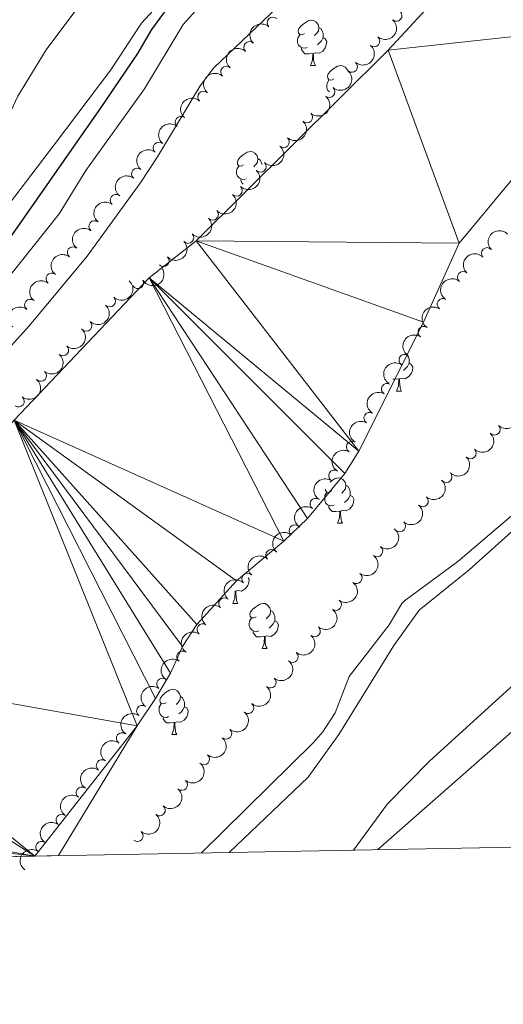
# Model space of a CAD drawing. Units: metres. Extents: x 627571 to 632081, y 706282 to 709335.
# Drawn here: x 629774 to 629881, y 706683 to 706901 of the extents above; entities that cross this region are included whole.
import ezdxf

# ---------------------------------------------------------------- set-up
doc = ezdxf.new("R2010")
doc.units = ezdxf.units.M
doc.header["$MEASUREMENT"] = 0
for name, color, linetype, lineweight in [('Carátula', 7, 'Continuous', 5), ('Elementos auxiliares', 7, 'Continuous', 5), ('Entidades rústicas y varios', 7, 'Continuous', 5), ('Hidrografía', 7, 'Continuous', 5), ('Relieve y altimetría', 7, 'Continuous', 5)]:
    doc.layers.add(name, color=color, linetype=linetype, lineweight=lineweight)

msp = doc.modelspace()

# ---------------------------------------------------------------- linework, layer by layer
at = {"layer": 'Carátula', "color": 7, "linetype": 'Continuous', "lineweight": 5}
msp.add_3dface([(627626.9099999999, 706281.9199999999), (632081.1300000001, 706365.1599999999), (632025.6300000001, 709334.6499999999), (627571.4099999999, 709251.4099999999)], dxfattribs=at)
at = {"layer": 'Elementos auxiliares', "color": 250, "linetype": 'Continuous', "lineweight": 5}
msp.add_3dface([(628492.24, 706692.04), (628449.5900000001, 709005.3700000001), (631872.3, 709069.3600000001), (631916.0900000001, 706756.03)], dxfattribs=at)
at = {"layer": 'Entidades rústicas y varios', "color": 92, "linetype": 'Continuous', "lineweight": 5}
for p, q in [((629838.6399999999, 706891.27), (629839.76, 706891.27)), ((629857.69, 706819.1100000001), (629858.8200000001, 706819.1100000001)), ((629844.6399999999, 706789.8300000001), (629845.76, 706789.8300000001)), ((629821.99, 706774.74), (629821.97, 706774.74)), ((629821.45, 706772.06), (629822.5700000001, 706772.06)), ((629827.9199999999, 706762.02), (629829.05, 706762.02)), ((629807.95, 706742.97), (629809.0700000001, 706742.97))]:
    msp.add_line(p, q, dxfattribs=at)
at = {"layer": 'Entidades rústicas y varios', "color": 92, "linetype": 'Continuous', "lineweight": 5, "flags": 128}
for points in [[(629837.3300000001, 706898.3300000001), (629836.8, 706898.06), (629836.27, 706898.1200000001), (629836, 706898.49), (629835.95, 706898.9099999999), (629836.1100000001, 706899.4299999999), (629836.5900000001, 706900.03), (629837.22, 706900.56), (629838.1200000001, 706901.1400000001), (629838.8700000001, 706901.3), (629839.29, 706901.25), (629839.8200000001, 706900.9299999999), (629840.3500000001, 706900.3500000001), (629840.51, 706899.71), (629840.3999999999, 706898.8600000001), (629839.98, 706898.3300000001), (629839.56, 706897.8999999999)], [(629840.51, 706899.71), (629840.99, 706899.3900000001), (629841.3, 706898.75), (629841.46, 706898.4299999999), (629841.46, 706897.8500000001), (629841.46, 706897.4299999999), (629841.0900000001, 706896.74), (629840.6699999999, 706896.26), (629840.19, 706895.8400000001)], [(629837.9099999999, 706895.25), (629837.49, 706895.0900000001), (629836.8999999999, 706895.1499999999), (629836.4299999999, 706895.3600000001), (629836, 706895.78), (629835.79, 706896.3700000001), (629835.79, 706896.79), (629835.8400000001, 706897.3700000001), (629836.27, 706898.06)], [(629841.46, 706897.4299999999), (629841.9199999999, 706897.1799999999), (629842.26, 706896.56), (629842.1499999999, 706895.8400000001), (629841.94, 706895.2), (629841.3600000001, 706894.46), (629840.56, 706893.98), (629839.71, 706894.0800000001), (629839.28, 706893.95)], [(629839.1699999999, 706893.95), (629838.28, 706893.8700000001), (629837.44, 706893.8700000001), (629837.01, 706894.3), (629836.69, 706894.77), (629836.69, 706895.0900000001)], [(629838.6399999999, 706891.27), (629839.0700000001, 706892.4299999999), (629839.1699999999, 706893.95), (629839.28, 706893.95), (629839.3200000001, 706893.3700000001), (629839.3600000001, 706892.6799999999), (629839.4299999999, 706892.0700000001), (629839.55, 706891.6699999999), (629839.76, 706891.27)], [(629843.81, 706888.29), (629843.28, 706888.03), (629842.75, 706888.0800000001), (629842.49, 706888.45), (629842.4299999999, 706888.8800000001), (629842.5900000001, 706889.3999999999), (629843.0700000001, 706889.99), (629843.71, 706890.52), (629844.6100000001, 706891.1100000001), (629845.3500000001, 706891.27), (629845.78, 706891.21), (629846.31, 706890.8999999999), (629846.8400000001, 706890.31), (629846.9199999999, 706889.98)], [(629842.8400000001, 706885.3900000001), (629842.49, 706885.75), (629842.27, 706886.3300000001), (629842.27, 706886.75), (629842.3300000001, 706887.3400000001), (629842.75, 706888.03)], [(629823.8400000001, 706869.24), (629823.31, 706868.98), (629822.78, 706869.03), (629822.51, 706869.3999999999), (629822.46, 706869.8300000001), (629822.6200000001, 706870.3500000001), (629823.1000000001, 706870.94), (629823.73, 706871.47), (629824.6300000001, 706872.06), (629825.3800000001, 706872.22), (629825.8, 706872.1599999999), (629826.3300000001, 706871.8500000001), (629826.8600000001, 706871.26), (629827.02, 706870.6200000001), (629826.9099999999, 706869.77), (629826.49, 706869.24), (629826.0700000001, 706868.8200000001)], [(629827.02, 706870.6200000001), (629827.5, 706870.31), (629827.81, 706869.6699999999), (629827.97, 706869.3500000001), (629827.97, 706869.29)], [(629824.4199999999, 706866.1599999999), (629824, 706866), (629823.4099999999, 706866.06), (629822.94, 706866.27), (629822.51, 706866.7), (629822.3, 706867.28), (629822.3, 706867.7), (629822.3500000001, 706868.29), (629822.78, 706868.98)], [(629823.74, 706864.99), (629823.52, 706865.21), (629823.2, 706865.69), (629823.2, 706866)], [(629860.1599999999, 706827), (629860.3700000001, 706826.5900000001), (629860.53, 706826.27), (629860.53, 706825.69), (629860.53, 706825.27), (629860.1599999999, 706824.5800000001), (629859.74, 706824.1000000001), (629859.26, 706823.6799999999)], [(629860.53, 706825.27), (629860.99, 706825.02), (629861.3300000001, 706824.4099999999), (629861.22, 706823.6799999999), (629861.01, 706823.04), (629860.4299999999, 706822.3), (629859.6300000001, 706821.8200000001), (629858.78, 706821.9299999999), (629858.3500000001, 706821.79)], [(629858.24, 706821.79), (629857.3500000001, 706821.71), (629856.9099999999, 706821.71)], [(629857.69, 706819.1100000001), (629858.1300000001, 706820.27), (629858.24, 706821.79), (629858.3500000001, 706821.79), (629858.3899999999, 706821.21), (629858.4199999999, 706820.53), (629858.49, 706819.9099999999), (629858.6100000001, 706819.51), (629858.8200000001, 706819.1100000001)], [(629842.98, 706798.9099999999), (629843.23, 706799.1200000001), (629844.1300000001, 706799.7), (629844.8800000001, 706799.8600000001), (629845.3, 706799.81), (629845.8300000001, 706799.49), (629846.3600000001, 706798.9099999999), (629846.52, 706798.27), (629846.4099999999, 706797.4199999999), (629845.99, 706796.8900000001), (629845.5700000001, 706796.46)], [(629846.52, 706798.27), (629847, 706797.95), (629847.31, 706797.31), (629847.47, 706796.99), (629847.47, 706796.4099999999), (629847.47, 706795.99), (629847.1000000001, 706795.3), (629846.6799999999, 706794.8200000001), (629846.2, 706794.3999999999)], [(629843.9199999999, 706793.81), (629843.5, 706793.6499999999), (629842.9099999999, 706793.71), (629842.44, 706793.9199999999), (629842.01, 706794.3400000001), (629841.8, 706794.9299999999), (629841.8, 706795.3500000001), (629841.8500000001, 706795.9299999999), (629842.28, 706796.6200000001)], [(629843.3400000001, 706796.8900000001), (629842.81, 706796.6200000001), (629842.28, 706796.6799999999), (629842.01, 706797.05), (629841.98, 706797.3300000001)], [(629847.47, 706795.99), (629847.9299999999, 706795.74), (629848.27, 706795.1200000001), (629848.1599999999, 706794.3999999999), (629847.95, 706793.76), (629847.3700000001, 706793.02), (629846.5700000001, 706792.54), (629845.72, 706792.6400000001), (629845.29, 706792.51)], [(629845.1799999999, 706792.51), (629844.29, 706792.4299999999), (629843.45, 706792.4299999999), (629843.02, 706792.8600000001), (629842.7, 706793.3300000001), (629842.7, 706793.6499999999)], [(629844.6399999999, 706789.8300000001), (629845.0700000001, 706790.99), (629845.1799999999, 706792.51), (629845.29, 706792.51), (629845.3300000001, 706791.9299999999), (629845.3600000001, 706791.24), (629845.4299999999, 706790.6300000001), (629845.55, 706790.23), (629845.76, 706789.8300000001)], [(629824.8800000001, 706777.72), (629825.0800000001, 706777.3500000001), (629824.97, 706776.6300000001), (629824.76, 706775.99), (629824.1799999999, 706775.25), (629823.3800000001, 706774.77), (629822.53, 706774.8700000001), (629822.1000000001, 706774.74)], [(629821.45, 706772.06), (629821.8800000001, 706773.22), (629821.99, 706774.74), (629822.1000000001, 706774.74), (629822.1399999999, 706774.1599999999), (629822.1699999999, 706773.47), (629822.24, 706772.8600000001), (629822.3600000001, 706772.46), (629822.5700000001, 706772.06)], [(629826.6200000001, 706769.0800000001), (629826.0900000001, 706768.8200000001), (629825.56, 706768.8700000001), (629825.3, 706769.24), (629825.24, 706769.6699999999), (629825.3999999999, 706770.19), (629825.8800000001, 706770.78), (629826.52, 706771.31), (629827.4199999999, 706771.8999999999), (629828.1599999999, 706772.06), (629828.5900000001, 706772), (629829.1200000001, 706771.69), (629829.6499999999, 706771.1000000001), (629829.81, 706770.46), (629829.7, 706769.6100000001), (629829.27, 706769.0800000001), (629828.8500000001, 706768.6599999999)], [(629829.81, 706770.46), (629830.28, 706770.1499999999), (629830.6000000001, 706769.51), (629830.76, 706769.19), (629830.76, 706768.6100000001), (629830.76, 706768.1799999999), (629830.3899999999, 706767.49), (629829.97, 706767.01), (629829.49, 706766.5900000001)], [(629827.21, 706766), (629826.78, 706765.8400000001), (629826.2, 706765.8999999999), (629825.72, 706766.1100000001), (629825.3, 706766.54), (629825.0800000001, 706767.1200000001), (629825.0800000001, 706767.54), (629825.1399999999, 706768.1300000001), (629825.56, 706768.8200000001)], [(629830.76, 706768.1799999999), (629831.21, 706767.9299999999), (629831.56, 706767.3200000001), (629831.45, 706766.5900000001), (629831.24, 706765.95), (629830.6499999999, 706765.21), (629829.8600000001, 706764.73), (629829.01, 706764.8400000001), (629828.5800000001, 706764.71)], [(629828.47, 706764.71), (629827.5800000001, 706764.6200000001), (629826.73, 706764.6200000001), (629826.31, 706765.05), (629825.99, 706765.53), (629825.99, 706765.8400000001)], [(629827.9199999999, 706762.02), (629828.3600000001, 706763.1799999999), (629828.47, 706764.71), (629828.5800000001, 706764.71), (629828.6100000001, 706764.1200000001), (629828.6499999999, 706763.44), (629828.72, 706762.8200000001), (629828.8300000001, 706762.4199999999), (629829.05, 706762.02)], [(629806.6499999999, 706750.03), (629806.1100000001, 706749.77), (629805.5900000001, 706749.8300000001), (629805.3200000001, 706750.19), (629805.27, 706750.6200000001), (629805.4299999999, 706751.1400000001), (629805.9099999999, 706751.73), (629806.54, 706752.27), (629807.44, 706752.8500000001), (629808.19, 706753.01), (629808.6100000001, 706752.95), (629809.1399999999, 706752.6400000001), (629809.6699999999, 706752.05), (629809.8300000001, 706751.4099999999), (629809.72, 706750.5700000001), (629809.29, 706750.03), (629808.8700000001, 706749.6100000001)], [(629809.8300000001, 706751.4099999999), (629810.31, 706751.1000000001), (629810.6200000001, 706750.46), (629810.78, 706750.1400000001), (629810.78, 706749.56), (629810.78, 706749.1300000001), (629810.4099999999, 706748.45), (629809.99, 706747.97), (629809.51, 706747.55)], [(629807.23, 706746.95), (629806.81, 706746.79), (629806.22, 706746.8500000001), (629805.75, 706747.0700000001), (629805.3200000001, 706747.49), (629805.1100000001, 706748.0700000001), (629805.1100000001, 706748.49), (629805.1599999999, 706749.0800000001), (629805.5900000001, 706749.77)], [(629810.78, 706749.1300000001), (629811.23, 706748.8900000001), (629811.5800000001, 706748.27), (629811.47, 706747.55), (629811.26, 706746.9099999999), (629810.6699999999, 706746.1699999999), (629809.8800000001, 706745.69), (629809.03, 706745.79), (629808.6000000001, 706745.6599999999)], [(629808.49, 706745.6599999999), (629807.6000000001, 706745.5700000001), (629806.75, 706745.5700000001), (629806.3300000001, 706746.01), (629806.01, 706746.48), (629806.01, 706746.79)], [(629807.95, 706742.97), (629808.3800000001, 706744.1300000001), (629808.49, 706745.6599999999), (629808.6000000001, 706745.6599999999), (629808.6300000001, 706745.0700000001), (629808.6699999999, 706744.3900000001), (629808.74, 706743.77), (629808.8500000001, 706743.3700000001), (629809.0700000001, 706742.97)]]:
    msp.add_lwpolyline(points, dxfattribs=at)
at = {"layer": 'Entidades rústicas y varios', "color": 92, "linetype": 'Continuous', "lineweight": 5}
for points in [[(629806.5700000001, 706906.46, 376.58), (629801.22, 706900.6200000001, 377.05), (629794.3999999999, 706890.27, 377.36)], [(629794.3999999999, 706890.27, 377.36), (629781.8400000001, 706873.6799999999, 377.36), (629769.29, 706857.24, 377.75)], [(629820.6200000001, 706716.8600000001, 367.54), (629838.1499999999, 706733.5, 366.93), (629844.9099999999, 706742.98, 366.93), (629857.1000000001, 706762.75, 366.54), (629862.77, 706770.5800000001, 366.54), (629873.8200000001, 706779.49, 366.46), (629891.0900000001, 706794.97, 366.46), (629929.54, 706825.6699999999, 366.23), (629940.3800000001, 706833.1400000001, 366.15), (629951.6100000001, 706838.6400000001, 366.15), (629954.79, 706840.6000000001, 366.23), (629977.1000000001, 706863.5, 366.62), (629991.4099999999, 706876.8700000001, 367.08), (629996.25, 706879.6100000001, 367.08), (630000.1300000001, 706880.22, 367.32), (630002.8, 706879.55, 367.39)], [(630003.5800000001, 706875.55, 367.32), (630001.8999999999, 706871.48, 367.24), (629994.1799999999, 706857.8200000001, 367.08), (629980.6100000001, 706839.6599999999, 367.01), (629958.71, 706813.78, 366.85), (629949.99, 706805.47, 366.85), (629935.8800000001, 706794.0900000001, 366.77), (629917.46, 706781.3300000001, 366.54), (629900.75, 706768.6400000001, 366.31), (629889.4299999999, 706759.25, 366.15), (629865.0900000001, 706737.19, 366.23), (629855.75, 706727.6300000001, 366.54), (629848.1499999999, 706717.3800000001, 366.59)], [(629853.54, 706717.47, 369.42), (629890.0800000001, 706749.5800000001, 369.33), (629900.2, 706757.48, 369.33), (629905.8600000001, 706763.1699999999, 369.25), (629916.1599999999, 706772.23, 368.94), (629931.22, 706783.78, 368.79), (629958.46, 706805.6499999999, 369.41), (629965.22, 706812.6699999999, 369.49), (629974.96, 706824.0900000001, 369.8), (629982.1399999999, 706830.8, 370), (629983.22, 706831.81, 370.03), (629987.0700000001, 706833.8900000001, 370.19), (629988.74, 706834.04, 370.26)]]:
    msp.add_polyline3d(points, dxfattribs=at)
for centre, radius, start, end in [((629857.6808148897, 706902.3021349744, 369.0422732254154), 1.250091938746999, 230.0849982840718, 49.29855270306722), ((629830.3176539259, 706900.7281872795, 371.46), 1.250091938746999, 47.19404982842951, 226.4076042474249), ((629825.1292155718, 706895.312459494, 371.46), 1.250091938746999, 47.19404982842951, 226.4076042474249), ((629852.7722800854, 706896.6318015729, 368.9822299862196), 1.250091938746999, 230.0849982840718, 49.29855270306722), ((629820.0073893899, 706889.8346129148, 371.46), 1.250091938746998, 48.27388274473743, 227.4874371637328), ((629847.8136636554, 706891.0058555452, 368.918411816767), 1.250091938746999, 229.2732530917513, 48.48680751074671), ((629814.9219346929, 706884.3220680831, 371.46), 1.250091938746998, 48.27388274473743, 227.4874371637328), ((629842.8253152305, 706885.4056606325, 368.853628070991), 1.250091938746999, 229.2732530917513, 48.48680751074671), ((629809.9267632954, 706878.730855125, 371.46), 1.250091938746998, 50.72531718409565, 229.9388716030911), ((629837.8615471672, 706879.7836900912, 368.7891087135786), 1.250091938746999, 227.5857803257305, 46.79933474472591), ((629832.7103713544, 706874.3327368302, 368.7391458055965), 1.250091938746999, 227.5857803257305, 46.79933474472591), ((629805.0817482222, 706873.0058373136, 371.46), 1.250091938746998, 50.72531718409565, 229.9388716030911), ((629800.2758144224, 706867.2488040496, 371.46), 1.250091938746998, 51.75946806465402, 230.9730224836494), ((629827.5827831421, 706868.8596240934, 368.6892639640869), 1.250091938746999, 225.9391479725204, 45.15270239151583), ((629822.2770780257, 706863.5589196417, 368.6442579828947), 1.250091938746999, 225.9391479725204, 45.15270239151583), ((629795.5349156987, 706861.4372741913, 371.46), 1.250091938746998, 51.75946806465402, 230.9730224836494), ((629816.9943842473, 706858.2353147096, 368.5994390400699), 1.250091938746998, 224.2844551416241, 43.49800956061951), ((629790.7940169752, 706855.6257443333, 371.46), 1.250091938746998, 51.75946806465402, 230.9730224836494), ((629811.5377863778, 706853.0899866843, 368.5656868883016), 1.250091938746998, 224.2844551416241, 43.49800956061951), ((629786.0531182515, 706849.8142144752, 371.46), 1.250091938746998, 51.75946806465402, 230.9730224836494), ((629877.7695948516, 706849.6367341853, 372.7187576161091), 1.250091938746999, 44.12948175802156, 223.343036177017), ((629806.0811885085, 706847.9446586589, 368.5319347365333), 1.250091938746998, 224.2844551416241, 43.49800956061951), ((629781.312219528, 706844.002684617, 371.46), 1.250091938746998, 51.75946806465402, 230.9730224836494), ((629872.4599408363, 706844.3544907148, 372.8484826030959), 1.250091938746998, 49.61838431966676, 228.8319387386622), ((629800.4334305096, 706843.0706876772, 368.6236548164816), 1.250091938746998, 210.4329583798399, 29.64651279883533), ((629794.2029852257, 706838.9916836838, 368.8358132646751), 1.250091938746998, 226.88497734597, 46.09853176496544), ((629776.5713208043, 706838.1911547589, 371.46), 1.250091938746998, 51.75946806465402, 230.9730224836494), ((629867.967882511, 706838.3675421041, 372.88), 1.250091938746998, 56.5767977133707, 235.7903521323661), ((629788.985482543, 706833.6040994183, 368.8758324607067), 1.250091938746998, 226.88497734597, 46.09853176496544), ((629863.7317788408, 706832.1784043859, 372.88), 1.250091938746998, 56.5767977133707, 235.7903521323661), ((629783.8312385306, 706828.1569219173, 368.9138609778559), 1.250091938746999, 229.7766437112832, 48.99019813027865), ((629859.4956751706, 706825.9892666675, 372.88), 1.250091938746998, 56.5767977133707, 235.7903521323661), ((629778.8921538228, 706822.5129678336, 368.948854492992), 1.250091938746999, 229.7766437112832, 48.99019813027865), ((629855.6305197703, 706819.5622525595, 372.88), 1.250091938746999, 59.73462091627386, 238.9481753352693), ((629773.9927577276, 706816.8345372723, 368.9801499958515), 1.250091938746998, 231.528549526115, 50.74210394511042), ((629851.7417862823, 706813.1491603362, 372.88), 1.250091938746999, 59.73462091627386, 238.9481753352693), ((629879.4404414226, 706810.6076597907, 372.8617760231838), 1.250091938746998, 225.5204466446276, 44.73400106362304), ((629847.8530527942, 706806.736068113, 372.88), 1.250091938746999, 59.73462091627386, 238.9481753352693), ((629874.0966473361, 706805.3463663848, 372.7492750950473), 1.250091938746998, 225.5204466446276, 44.73400106362304), ((629843.9225986367, 706800.3496646807, 372.926153952234), 1.250091938746999, 58.46858997804012, 237.6821443970355), ((629868.7528532499, 706800.0850729789, 372.6367741669108), 1.250091938746998, 225.5204466446276, 44.73400106362304), ((629839.7847710564, 706794.1027938591, 373.19), 1.250091938746999, 55.97414134080174, 235.1876957597972), ((629863.5111594766, 706794.7237747638, 372.5779251430956), 1.250091938746998, 228.8409960861726, 48.054550505168), ((629858.480516924, 706789.1611658465, 372.5737364315615), 1.250091938746998, 228.8409960861726, 48.054550505168), ((629835.189833754, 706788.1825113515, 373.19), 1.250091938746999, 50.81016191444107, 230.0237163334365), ((629830.0211164232, 706782.755459679, 373.206934406585), 1.250091938746999, 45.53698769715813, 224.7505421161536), ((629853.4222949678, 706783.6195797506, 372.57), 1.250091938746999, 233.3654900081077, 52.57904442710308), ((629824.6782977323, 706777.4920881067, 373.2416925207439), 1.250091938746999, 45.53698769715813, 224.7505421161536), ((629848.846136594, 706777.6774610595, 372.57), 1.250091938746999, 233.3654900081077, 52.57904442710308), ((629819.5749094584, 706772.0049190435, 373.3451432562606), 1.250091938746998, 49.45154228838239, 228.6650967073778), ((629844.2699782203, 706771.7353423687, 372.57), 1.250091938746999, 233.3654900081077, 52.57904442710308), ((629814.7613125104, 706766.265998644, 373.5049946222918), 1.250091938746999, 54.44467509978531, 233.6582295187808), ((629839.5860148608, 706765.8835079751, 372.6377488842398), 1.250091938746999, 230.0892104109759, 49.30276482997132), ((629810.2979321063, 706760.238814577, 373.5408776079046), 1.250091938746999, 54.44467509978531, 233.6582295187808), ((629834.6785588663, 706760.2135785203, 372.7747731002615), 1.250091938746999, 230.0892104109759, 49.30276482997132), ((629805.8345517023, 706754.2116305097, 373.5767605935173), 1.250091938746999, 54.44467509978531, 233.6582295187808), ((629829.7711028717, 706754.5436490655, 372.9117973162833), 1.250091938746999, 230.0892104109759, 49.30276482997132), ((629801.3711712982, 706748.1844464424, 373.61264357913), 1.250091938746999, 54.44467509978531, 233.6582295187808), ((629824.863646877, 706748.8737196107, 373.0488215323051), 1.250091938746999, 230.0892104109759, 49.30276482997132), ((629819.9561908825, 706743.2037901559, 373.1858457483268), 1.250091938746999, 230.0892104109759, 49.30276482997132), ((629796.9077908944, 706742.1572623751, 373.6485265647427), 1.250091938746999, 54.44467509978531, 233.6582295187808), ((629792.4444104903, 706736.1300783078, 373.6844095503554), 1.250091938746999, 54.44467509978531, 233.6582295187808), ((629815.0487348877, 706737.5338607011, 373.3228699643486), 1.250091938746999, 230.0892104109759, 49.30276482997132), ((629810.1412788932, 706731.8639312463, 373.4598941803703), 1.250091938746999, 230.0892104109759, 49.30276482997132), ((629787.9810300863, 706730.1028942405, 373.7202925359682), 1.250091938746999, 54.44467509978531, 233.6582295187808), ((629805.2338228987, 706726.1940017915, 373.5969183963921), 1.250091938746999, 230.0892104109759, 49.30276482997132), ((629783.5176496822, 706724.0757101735, 373.7561755215809), 1.250091938746999, 54.44467509978531, 233.6582295187808), ((629800.326366904, 706720.5240723367, 373.7339426124138), 1.250091938746999, 230.0892104109759, 49.30276482997132), ((629779.0542692782, 706718.0485261062, 373.7920585071936), 1.250091938746999, 54.44467509978531, 233.6582295187808)]:
    msp.add_arc(centre, radius, start, end, dxfattribs=at)
at = {"layer": 'Entidades rústicas y varios', "color": 92, "linetype": 'Continuous', "lineweight": 5, "extrusion": (-0.01864276345670443, 0.225218980520505, 0.9741297953476231)}
msp.add_arc((-686023.3664804086, -635566.3611445464, 147823.9681951618), 2.516055640060342, 45.36446333574663, 225.9090503451192, dxfattribs=at)
at = {"layer": 'Entidades rústicas y varios', "color": 92, "linetype": 'Continuous', "lineweight": 5, "extrusion": (0.007260081625278858, -0.2258726035418915, 0.9741297953476231)}
for centre in [(652212.2995868596, 668628.5705375066, -154734.8490418805), (652206.9398421071, 668623.4600093346, -154733.6634458315)]:
    msp.add_arc(centre, 2.516055640060342, 45.36446333574665, 225.9090503451193, dxfattribs=at)
at = {"layer": 'Entidades rústicas y varios', "color": 92, "linetype": 'Continuous', "lineweight": 5, "extrusion": (-0.01545018087817275, 0.2254604926075297, 0.974129795347623)}
for centre in [(-676704.7210426005, -644964.9736014507, 150004.2952796179), (-676699.3614978025, -644959.8779043665, 150003.0466200226)]:
    msp.add_arc(centre, 2.516055640060342, 45.36446333574663, 225.9090503451193, dxfattribs=at)
at = {"layer": 'Entidades rústicas y varios', "color": 92, "linetype": 'Continuous', "lineweight": 5, "extrusion": (0.0115154798755233, -0.2256956701827368, 0.974129795347623)}
for centre in [(665019.3409898329, 656526.4018222934, -151927.2559848349), (665013.9812450801, 656521.2912941215, -151926.0703887859)]:
    msp.add_arc(centre, 2.516055640060342, 45.36446333574662, 225.9090503451192, dxfattribs=at)
at = {"layer": 'Entidades rústicas y varios', "color": 92, "linetype": 'Continuous', "lineweight": 5, "extrusion": (-0.008804187955458858, 0.2258176877271645, 0.9741297953476231)}
for centre in [(-656901.3003392236, -664086.5093790047, 154440.1849078631), (-656895.9407134015, -664081.4102553132, 154438.9506677646)]:
    msp.add_arc(centre, 2.516055640060343, 45.36446333574663, 225.9090503451192, dxfattribs=at)
at = {"layer": 'Entidades rústicas y varios', "color": 92, "linetype": 'Continuous', "lineweight": 5, "extrusion": (0.02115852057080296, -0.2249965751367188, 0.9741297953476231)}
for centre in [(693223.1617736137, 628206.9804363644, -145357.40782508), (693217.8020288612, 628201.8699081923, -145356.222229031)]:
    msp.add_arc(centre, 2.516055640060342, 45.36446333574664, 225.9090503451193, dxfattribs=at)
at = {"layer": 'Entidades rústicas y varios', "color": 92, "linetype": 'Continuous', "lineweight": 5, "extrusion": (-0.002311635886626459, 0.225977428420464, 0.9741297953476229)}
for centre in [(-637027.8282352643, -682189.5164955569, 158639.8153922787), (-637022.4685870134, -682184.4162302675, 158638.5859759089)]:
    msp.add_arc(centre, 2.516055640060342, 45.36446333574663, 225.9090503451192, dxfattribs=at)
at = {"layer": 'Entidades rústicas y varios', "color": 92, "linetype": 'Continuous', "lineweight": 5, "extrusion": (0.02521589286627329, -0.2245780500470935, 0.9741297953476231)}
for centre in [(704737.0810573463, 615906.6917344831, -142503.8527332849), (704731.7213125937, 615901.5812063111, -142502.6671372358), (704726.3615678414, 615896.4706781392, -142501.4815411868), (704721.0018230889, 615891.3601499674, -142500.2959451378), (704715.6420783364, 615886.2496217953, -142499.1103490888), (704710.2823335838, 615881.1390936234, -142497.9247530398)]:
    msp.add_arc(centre, 2.516055640060342, 45.36446333574666, 225.9090503451193, dxfattribs=at)
at = {"layer": 'Entidades rústicas y varios', "color": 92, "linetype": 'Continuous', "lineweight": 5, "extrusion": (0.004214612425127746, 0.2259499476833402, 0.9741297953476231)}
for centre in [(-616527.483785033, -699813.2481908619, 162728.2686245191), (-616522.1240945548, -699808.1453420643, 162727.0501614991), (-616516.7644040767, -699803.0424932666, 162725.8316984791)]:
    msp.add_arc(centre, 2.516055640060342, 45.36446333574665, 225.9090503451193, dxfattribs=at)
at = {"layer": 'Entidades rústicas y varios', "color": 92, "linetype": 'Continuous', "lineweight": 5, "extrusion": (-0.004825744731853071, -0.2259377215158665, 0.974129795347623)}
for centre in [(614642.8693934055, 701595.2996488977, -162381.6830675904), (614637.5105983877, 701590.2219324145, -162380.3601498781)]:
    msp.add_arc(centre, 2.516055640060341, 45.36446333574664, 225.9090503451193, dxfattribs=at)
at = {"layer": 'Entidades rústicas y varios', "color": 92, "linetype": 'Continuous', "lineweight": 5, "extrusion": (0.05818586886883634, 0.2183702051104427, 0.974129795347623)}
msp.add_arc((-426577.6895780804, -823222.977685271, 191358.2281549304), 2.516055640060343, 45.36446333574664, 225.9090503451193, dxfattribs=at)
at = {"layer": 'Entidades rústicas y varios', "color": 92, "linetype": 'Continuous', "lineweight": 5, "extrusion": (0.01680799338466563, -0.225363335914206, 0.974129795347623)}
msp.add_arc((680696.9436005093, 641097.7236458401, -148346.517634812), 2.516055640060342, 45.36446333574665, 225.9090503451193, dxfattribs=at)
at = {"layer": 'Entidades rústicas y varios', "color": 92, "linetype": 'Continuous', "lineweight": 5, "extrusion": (-0.006041549990768074, 0.2259084803403965, 0.9741297953476231)}
for centre in [(-648468.2550736122, -671824.9141122903, 156235.4723600768), (-648462.8954051608, -671819.7946129639, 156234.3257647972)]:
    msp.add_arc(centre, 2.516055640060342, 45.36446333574664, 225.9090503451193, dxfattribs=at)
at = {"layer": 'Entidades rústicas y varios', "color": 92, "linetype": 'Continuous', "lineweight": 5, "extrusion": (0.04398671138920181, -0.2216671176272234, 0.9741297953476231)}
for centre in [(755398.364466033, 556038.7642304854, -128613.5804173332), (755393.0047212805, 556033.6537023135, -128612.3948212842), (755387.6449765281, 556028.5431741414, -128611.2092252351)]:
    msp.add_arc(centre, 2.516055640060343, 45.36446333574663, 225.9090503451193, dxfattribs=at)
at = {"layer": 'Entidades rústicas y varios', "color": 92, "linetype": 'Continuous', "lineweight": 5, "extrusion": (-0.0174304152401735, 0.2253160501175034, 0.974129795347623)}
for centre in [(-682427.6539443015, -639092.3434534641, 148641.8938327582), (-682422.2942578894, -639087.2250727619, 148640.7423378401)]:
    msp.add_arc(centre, 2.516055640060343, 45.36446333574664, 225.9090503451193, dxfattribs=at)
at = {"layer": 'Entidades rústicas y varios', "color": 92, "linetype": 'Continuous', "lineweight": 5, "extrusion": (-0.02431057612298712, 0.2246778531688575, 0.9741297953476231)}
msp.add_arc((-702157.2629575981, -618460.4231405569, 143855.5440436469), 2.516055640060341, 45.36446333574665, 225.9090503451193, dxfattribs=at)
at = {"layer": 'Entidades rústicas y varios', "color": 92, "linetype": 'Continuous', "lineweight": 5, "extrusion": (0.05613079003890376, -0.2189074604155983, 0.9741297953476229)}
for centre in [(785673.8076771444, 514643.9435794142, -119010.3585657403), (785668.4479323917, 514638.8330512421, -119009.1729696913), (785663.0881876389, 514633.7225230702, -119007.9873736422)]:
    msp.add_arc(centre, 2.516055640060343, 45.36446333574663, 225.9090503451193, dxfattribs=at)
at = {"layer": 'Entidades rústicas y varios', "color": 92, "linetype": 'Continuous', "lineweight": 5, "extrusion": (-0.0006602098213185914, 0.2259882871721233, 0.9741297953476231)}
for centre in [(-631944.304370756, -686648.1919478847, 159678.4708622847), (-631938.9452290186, -686643.1074186895, 159677.1758091188), (-631933.5860872812, -686638.0228894942, 159675.8807559529)]:
    msp.add_arc(centre, 2.516055640060342, 45.36446333574665, 225.9090503451193, dxfattribs=at)
at = {"layer": 'Entidades rústicas y varios', "color": 92, "linetype": 'Continuous', "lineweight": 5, "extrusion": (0.05128041261362375, -0.2200942095971058, 0.974129795347623)}
msp.add_arc((773795.2645553706, 531412.8307801866, -122900.5404819187), 2.516055640060341, 45.36446333574664, 225.9090503451193, dxfattribs=at)
at = {"layer": 'Entidades rústicas y varios', "color": 92, "linetype": 'Continuous', "lineweight": 5, "extrusion": (-0.01374881394024669, 0.2255706362344945, 0.974129795347623)}
for centre in [(-671699.6594036706, -649824.3697079926, 151135.3876737624), (-671694.2996597539, -649819.2601272215, 151134.1979975495)]:
    msp.add_arc(centre, 2.516055640060343, 45.36446333574663, 225.9090503451193, dxfattribs=at)
at = {"layer": 'Entidades rústicas y varios', "color": 92, "linetype": 'Continuous', "lineweight": 5, "extrusion": (0.04165275150162646, -0.2221175141863918, 0.9741297953476231)}
msp.add_arc((749317.7843801576, 563710.6267583023, -130393.064505524), 2.516055640060342, 45.36446333574666, 225.9090503451193, dxfattribs=at)
at = {"layer": 'Entidades rústicas y varios', "color": 92, "linetype": 'Continuous', "lineweight": 5, "extrusion": (0.02149167665587667, -0.2249649965006055, 0.9741297953476231)}
msp.add_arc((694193.7817540899, 627116.5509160267, -145102.6621511934), 2.516055640060342, 45.36446333574664, 225.9090503451193, dxfattribs=at)
at = {"layer": 'Entidades rústicas y varios', "color": 92, "linetype": 'Continuous', "lineweight": 5, "extrusion": (-0.03150016913986656, 0.2237831118743281, 0.9741297953476231)}
for centre in [(-722224.4531509418, -596173.5143671001, 138688.8691230117), (-722219.0934061891, -596168.4038389281, 138687.6835269627), (-722213.7336614365, -596163.2933107564, 138686.4979309138)]:
    msp.add_arc(centre, 2.516055640060342, 45.36446333574663, 225.9090503451193, dxfattribs=at)
at = {"layer": 'Entidades rústicas y varios', "color": 92, "linetype": 'Continuous', "lineweight": 5, "extrusion": (0.0007254516686742291, -0.225988087154776, 0.9741297953476231)}
for centre in [(632092.9701919998, 686606.753371948, -158903.8305964623), (632087.6105048052, 686601.6507536181, -158902.6111542307)]:
    msp.add_arc(centre, 2.516055640060342, 45.36446333574663, 225.9090503451192, dxfattribs=at)
at = {"layer": 'Entidades rústicas y varios', "color": 92, "linetype": 'Continuous', "lineweight": 5, "extrusion": (0.01615167791307251, -0.2254113242864932, 0.974129795347623)}
msp.add_arc((678719.9655777392, 642959.3792176994, -148777.8949427248), 2.516055640060343, 45.36446333574665, 225.9090503451193, dxfattribs=at)
at = {"layer": 'Entidades rústicas y varios', "color": 92, "linetype": 'Continuous', "lineweight": 5, "extrusion": (-0.01865932048844292, 0.2252176093801456, 0.9741297953476229)}
for centre in [(-686047.3987736733, -635390.5345621507, 147786.9306268291), (-686042.0399235076, -635385.3939209693, 147785.8787080377), (-686036.6810733421, -635380.253279788, 147784.8267892462), (-686031.3222231765, -635375.1126386065, 147783.7748704547), (-686025.9633730109, -635369.9719974251, 147782.7229516633), (-686020.6045228454, -635364.8313562436, 147781.6710328718), (-686015.2456726796, -635359.6907150622, 147780.6191140803), (-686009.8868225142, -635354.5500738808, 147779.5671952889), (-686004.5279723486, -635349.4094326993, 147778.5152764974)]:
    msp.add_arc(centre, 2.516055640060343, 45.36446333574664, 225.9090503451193, dxfattribs=at)
at = {"layer": 'Entidades rústicas y varios', "color": 92, "linetype": 'Continuous', "lineweight": 5, "extrusion": (0.03570936187972217, -0.2231501362091032, 0.974129795347623)}
for centre in [(733578.3441155473, 582969.7124656314, -134860.6738433082), (733572.9844321385, 582964.6101051201, -134859.4533061432), (733567.6247487296, 582959.5077446088, -134858.2327689783), (733562.2650653209, 582954.4053840975, -134857.0122318133), (733556.9053819124, 582949.3030235863, -134855.7916946484), (733551.5456985036, 582944.200663075, -134854.5711574834), (733546.1860150949, 582939.0983025637, -134853.3506203185), (733540.8263316861, 582933.9959420522, -134852.1300831535), (733535.4666482776, 582928.8935815409, -134850.9095459886)]:
    msp.add_arc(centre, 2.516055640060343, 45.36446333574662, 225.9090503451192, dxfattribs=at)
at = {"layer": 'Hidrografía', "color": 142, "linetype": 'Continuous', "lineweight": 15}
for points in [[(629904.6000000001, 706947.3200000001, 360.53), (629855.8999999999, 706894.6200000001, 360.53), (629813.3, 706852.4199999999, 360.53), (629802.95, 706844.23, 360.53), (629773.03, 706812.6400000001, 360.53), (629725.6399999999, 706758.1300000001, 360.53), (629721.45, 706751.95, 360.53), (629701.78, 706729.96, 360.53), (629696.46, 706725.6699999999, 360.53), (629691.5, 706722.6499999999, 360.53), (629686.02, 706714.3500000001, 360.53)], [(629912.19, 706900.76, 360.53), (629871.5700000001, 706851.8900000001, 360.53), (629863.6699999999, 706834.3700000001, 360.53), (629849.3600000001, 706805.8, 360.53), (629846.26, 706800.8300000001, 360.53), (629838, 706790.8500000001, 360.53), (629832.76, 706785.8500000001, 360.53), (629822.26, 706777.03, 360.53), (629813.45, 706767.3600000001, 360.53), (629810.27, 706762.46, 360.53), (629807.6599999999, 706756.55, 360.53), (629804.3400000001, 706750.94, 360.53), (629800.22, 706744.9199999999, 360.53), (629782.8, 706716.1599999999, 360.53)]]:
    msp.add_polyline3d(points, dxfattribs=at)
at = {"layer": 'Relieve y altimetría', "color": 30, "linetype": 'Continuous', "lineweight": 5, "flags": 128}
for points, elevation in [([(629887.6399999999, 706989.9199999999), (629870.3899999999, 706964.1100000001), (629867.2, 706958.8999999999), (629864.3999999999, 706953.8), (629860.51, 706942.71), (629857.6300000001, 706936.3200000001), (629854.7, 706932.27), (629838.77, 706912.3700000001), (629829.77, 706902.73), (629817.27, 706890.71), (629814.21, 706886.76), (629804.78, 706871.02), (629800.95, 706865.2), (629789.1499999999, 706849.03), (629776.3800000001, 706833.6100000001), (629756.05, 706811.1000000001), (629733.95, 706782.98), (629707.8600000001, 706755.0700000001), (629664.9099999999, 706713.94)], 365), ([(629803.7, 706926.3600000001), (629780.0800000001, 706894.71), (629773.8300000001, 706884.46), (629767.3600000001, 706870.8999999999), (629764.98, 706866.51), (629754.31, 706850.3900000001), (629745.74, 706839.29), (629732.3800000001, 706824.79), (629724.6799999999, 706815.54), (629720.3899999999, 706811), (629716.31, 706808.1100000001), (629708.5, 706803.5700000001), (629693, 706793.24), (629684.27, 706788.3400000001), (629679.77, 706786.1499999999), (629673.8600000001, 706783.6300000001), (629668.1300000001, 706782.3500000001), (629662.5, 706780.1699999999), (629656.77, 706778.69), (629647.4099999999, 706774.9299999999), (629630.99, 706767.1699999999), (629619.1300000001, 706763), (629603.1300000001, 706754.3400000001)], 380), ([(629813.81, 706904.1100000001), (629810.48, 706900.3800000001), (629801.8500000001, 706886.1200000001), (629788.9199999999, 706868.01), (629782.97, 706858.4099999999), (629770.8800000001, 706843.1400000001), (629756.4299999999, 706822.71), (629749.8400000001, 706814.46), (629726.6799999999, 706788.8600000001), (629720.03, 706782.06), (629712.06, 706774.76), (629691.1799999999, 706758.1000000001), (629685.2, 706753.99), (629680.6300000001, 706751.95), (629655.3700000001, 706745.0800000001), (629650.6699999999, 706743.3700000001), (629639.5700000001, 706737.1200000001), (629633.24, 706734), (629624.53, 706730.29), (629605.99, 706723.45)], 370), ([(629814.49, 706716.74), (629839.3, 706741.23), (629841.3700000001, 706743.5900000001), (629844.1599999999, 706747.76), (629847.21, 706755.8500000001), (629856.06, 706767.31), (629858.8600000001, 706772.01), (629859.51, 706772.6100000001), (629871.3200000001, 706781.3400000001), (629901.03, 706806.6799999999)], 365)]:
    msp.add_lwpolyline(points, dxfattribs=dict(at, elevation=elevation))
at = {"layer": 'Relieve y altimetría', "color": 30, "linetype": 'Continuous', "lineweight": 25, "elevation": 375, "flags": 128}
msp.add_lwpolyline([(629769.81, 706849.8700000001), (629792.29, 706881.9299999999), (629800.3899999999, 706893.94), (629803.54, 706899.2), (629807.1799999999, 706904.27)], dxfattribs=at)

# ---------------------------------------------------------------- meshes
at = {"layer": 'Hidrografía', "color": 154, "linetype": 'Continuous', "lineweight": 15}
mesh = msp.add_polyface(dxfattribs=at)
corners = [(629979.2500000002, 707083.0000000002, 361.1500000000001), (630051.5400000005, 707050.5900000003, 361.1500000000004), (629976.4400000002, 707070.1700000002, 361.15), (629973.1800000002, 707060.5100000002, 361.1500000000005), (629968.4400000002, 707043.8500000006, 361.1500000000003), (630043.5500000003, 707013.8600000001, 361.1500000000003), (630008.8400000003, 706999.4100000001, 361.1500000000008), (629961.98, 707025.9600000002, 361.0000000000001), (629995.0900000001, 706990.2700000005, 361.0000000000004), (629956.27, 707014.4300000002, 361.0000000000002), (630011.9500000002, 706998.9099999999, 361.1500000000003), (630038.8200000003, 706997.0300000003, 361.1500000000003), (630015.9100000001, 706994.2100000002, 361.1500000000004), (630017.9800000002, 706988.9200000002, 361.1500000000003), (630037.8800000006, 706990.6699999999, 361.1500000000001), (630038.1300000004, 706985.3500000003, 361.1499999999999), (630019.8300000003, 706977.44, 361.1500000000002), (630036.8900000004, 706968.1800000002, 361.1500000000003), (630022.7400000002, 706964.3800000004, 361.1500000000001), (630036.8300000003, 706962.0700000003, 361.15), (630035.7300000002, 706956.8100000003, 361.1500000000007), (630024.6700000004, 706953.3000000003, 361.15), (630033.2800000003, 706950.9600000002, 361.1500000000001), (630027.0300000003, 706949.3600000001, 361.15), (630029.2800000003, 706947.9600000002, 361.1500000000004), (629948.46, 707001.7700000003, 360.8399999999997), (629962.3600000003, 706951.7300000002, 360.6900000000005), (629928.4500000002, 706972.3900000004, 360.6900000000005), (629904.6000000003, 706947.3200000003, 360.5300000000001), (629912.1900000002, 706900.7600000005, 360.5300000000008), (629855.9000000001, 706894.6200000003, 360.5300000000002), (629871.5700000001, 706851.8900000004, 360.5300000000004), (629813.3000000003, 706852.4200000002, 360.5300000000007), (629863.6700000002, 706834.3700000003, 360.5300000000004), (629849.3600000001, 706805.8000000003, 360.5300000000001), (629802.9500000002, 706844.2300000002, 360.5300000000003), (629846.2600000002, 706800.8300000001, 360.5299999999998), (629838.0000000002, 706790.8500000003, 360.5299999999999), (629832.7600000002, 706785.8500000003, 360.5300000000001), (629773.0300000003, 706812.6400000004, 360.5300000000002), (629822.26, 706777.0300000003, 360.5300000000003), (629813.4500000002, 706767.3600000003, 360.5300000000004), (629810.2700000003, 706762.4600000002, 360.5299999999996), (629807.6600000001, 706756.5500000003, 360.5300000000005), (629804.3400000003, 706750.9400000002, 360.5300000000005), (629800.2200000002, 706744.9200000002, 360.5300000000003), (629725.6400000004, 706758.1300000006, 360.5300000000007), (629777.55, 706716.0500000005, 373.8100000000009), (629721.4500000002, 706751.9500000002, 360.5300000000003), (629701.7800000003, 706729.9600000002, 360.5300000000002), (629782.8000000003, 706716.1600000001, 360.5300000000004), (629696.46, 706725.6700000004, 360.5300000000005), (629686.0200000003, 706714.3500000006, 360.5300000000004), (629691.5000000002, 706722.6500000001, 360.5299999999996)]
mesh.append_faces([[corners[k] for k in face] for face in [(23, 22, 24), (47, 45, 50), (51, 52, 53)]], dxfattribs={"vtx0": -1, "color": 154})
mesh.append_faces([[corners[k] for k in face] for face in [(0, 1, 2), (2, 1, 3), (3, 1, 4), (4, 6, 7), (7, 8, 9), (6, 5, 10), (10, 11, 12), (12, 11, 13), (13, 15, 16), (16, 17, 18), (18, 20, 21), (21, 22, 23), (25, 26, 27), (27, 26, 28), (28, 29, 30), (30, 31, 32), (32, 34, 35), (38, 35, 37), (39, 45, 46), (46, 47, 48), (48, 47, 49), (49, 47, 51)]], dxfattribs={"vtx0": -1, "vtx1": -1, "color": 154})
mesh.append_faces([[corners[k] for k in face] for face in [(4, 5, 6), (46, 45, 47)]], dxfattribs={"vtx0": -1, "vtx1": -1, "vtx2": -1, "color": 154})
mesh.append_faces([[corners[k] for k in face] for face in [(4, 1, 5), (7, 6, 8), (10, 5, 11), (13, 11, 14), (13, 14, 15), (16, 15, 17), (18, 17, 19), (18, 19, 20), (21, 20, 22), (8, 25, 9), (25, 8, 26), (28, 26, 29), (30, 29, 31), (32, 31, 33), (32, 33, 34), (35, 34, 36), (35, 36, 37), (38, 39, 35), (39, 38, 40), (39, 40, 41), (39, 41, 42), (39, 42, 43), (39, 43, 44), (39, 44, 45), (51, 47, 52)]], dxfattribs={"vtx0": -1, "vtx2": -1, "color": 154})

doc.saveas('drawing.dxf')
